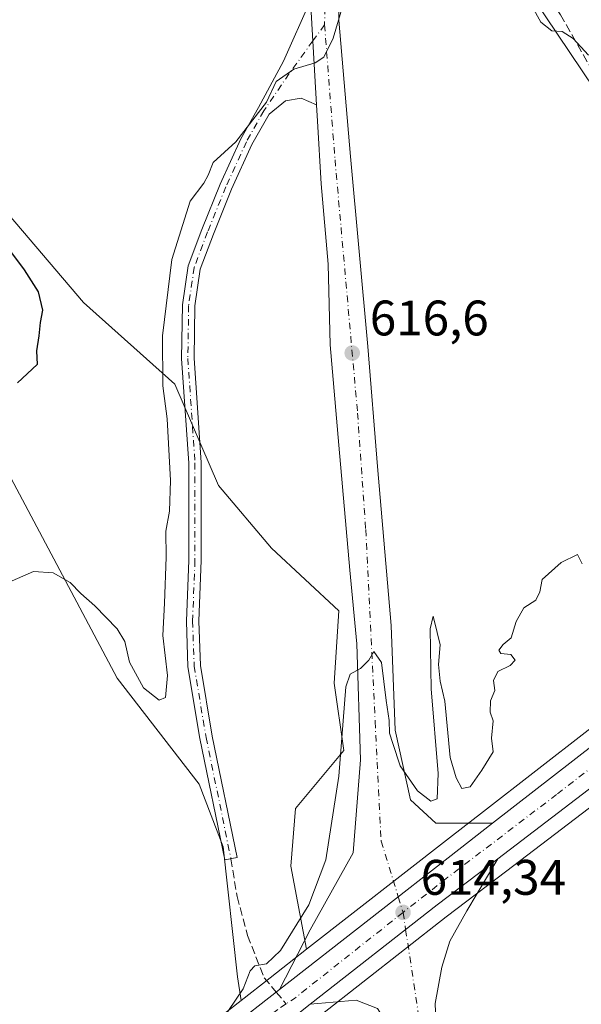
# Model space of a CAD drawing. Units: metres. Extents: x 604176 to 607634, y 4719962 to 4722327.
# Drawn here: x 606482 to 606595, y 4721166 to 4721364 of the extents above; entities that cross this region are included whole.
import ezdxf

# ---------------------------------------------------------------- set-up
doc = ezdxf.new("R2010")
doc.units = ezdxf.units.M
doc.header["$MEASUREMENT"] = 0
doc.linetypes.add('DGN Style 3', pattern=[2.307223458686699, 1.648016756204785, -0.6592067024819142])
doc.linetypes.add('DGN Style 4', pattern=[2.6384748266838614, 1.318413404963828, -0.6592067024819142, 0.001648016756204785, -0.6592067024819142])
for name, color, linetype, lineweight in [('Arbolado forestal CxS', 92, 'Continuous', 0), ('Camino Cxs', 7, 'Continuous', 0), ('Camino eje', 30, 'DGN Style 4', 13), ('Carretera de calzada única Cxs', 7, 'Continuous', 13), ('Carretera de calzada única eje', 7, 'DGN Style 4', 0), ('Cultivos herbáceos CxS', 92, 'Continuous', 0), ('Curva de nivel maestra', 30, 'Continuous', 30), ('Curva de nivel normal', 30, 'Continuous', 0), ('Núcleo urbano CxS', 7, 'Continuous', 0), ('Punto de cota en terreno', 7, 'Continuous', 0), ('Rótulo de punto de cota en terreno', 7, 'Continuous', 0), ('Senda', 7, 'DGN Style 3', 0), ('Senda no paivmentada conexión', 7, 'DGN Style 3', 0), ('Suelo desnudo CxS', 253, 'Continuous', 0)]:
    doc.layers.add(name, color=color, linetype=linetype, lineweight=lineweight)
doc.styles.add('Style-Arial', font='txt')

# ---------------------------------------------------------------- blocks, each defined once
blk = doc.blocks.new('*U19')
at = {"layer": 'Cultivos herbáceos CxS', "color": 92, "linetype": 'Continuous', "lineweight": 0}
for points in [[(606585.0661000004, 4721368.409700001, 620.1208000000044), (606612.1818000004, 4721328.126300001, 618.7580000000017), (606615.9747000001, 4721320.537000001, 618.4094000000041), (606620.3290999997, 4721316.436100001, 618.428700000004), (606623.8601000002, 4721309.153700001, 618.2314999999944), (606626.1983000003, 4721301.5231, 618.0709999999963), (606625.0263, 4721283.1689, 616.9223999999958), (606624.1498999996, 4721269.446900001, 616.0001000000047), (606619.3169, 4721249.385399999, 614.7289000000019), (606618.3132999997, 4721245.2192, 614.6791999999987), (606617.1623000001, 4721237.635500001, 614.6410000000033), (606575.1901000004, 4721205.0395, 614.696299999996), (606568.3863000004, 4721199.7567, 614.301099999997), (606539.7336999997, 4721177.3607, 614.7756999999983), (606536.5267000003, 4721194.0419, 616.7016000000004), (606537.4930999996, 4721205.645099999, 617.0295000000042), (606547.1623000001, 4721217.2479, 615.7694000000047), (606545.2295000004, 4721230.785499999, 616.4026000000014), (606546.1969, 4721245.290100001, 616.4548000000068), (606532.6594000002, 4721257.860099999, 619.3594000000012), (606522.0236999998, 4721270.4299, 618.8197999999975), (606513.3207, 4721290.736099999, 620.0375000000058), (606494.9486999996, 4721307.1733, 622.6285000000062), (606478.5113000004, 4721326.5131, 624.571100000001)], [(606468.8413000006, 4721293.6371, 623.982799999998), (606501.7166999998, 4721231.7531, 618.7847999999941), (606518.1542999997, 4721210.480900001, 617.1904000000068), (606522.9880999997, 4721197.909700001, 616.1646999999939), (606525.8885000005, 4721171.801899999, 615.5204999999987), (606526.5651000004, 4721167.0667, 615.3172999999952), (606512.2311000006, 4721155.860300001, 615.692200000005)]]:
    blk.add_polyline3d(points, dxfattribs=at)
blk = doc.blocks.new('*U20')
at = {"layer": 'Cultivos herbáceos CxS', "color": 92, "linetype": 'Continuous', "lineweight": 0}
blk.add_polyline3d([(606714.9074999997, 4721008.4933, 606.5427999999956), (606693.5856999997, 4721005.8651, 607.101800000004), (606675.5000999998, 4721009.743100001, 606.3157999999967), (606662.5815000003, 4721014.913699999, 606.6217999999935), (606626.409, 4721022.6691, 608.8497999999963), (606608.9216999998, 4721038.621900001, 610.5161999999982), (606593.7811000004, 4721075.687700001, 611.6725000000006), (606573.4420999996, 4721088.592900001, 613.9078000000009), (606553.8079000004, 4721102.2465, 613.4903000000049), (606555.8635, 4721119.5875, 613.5489999999991), (606550.0623000005, 4721138.9255, 614.2709999999934), (606544.2607000005, 4721158.265100001, 614.3047999999981), (606542.6381000001, 4721164.215299999, 614.4321999999956), (606567.7443000004, 4721183.8861, 614.1199999999953), (606579.8688000003, 4721193.124299999, 614.0222999999969), (606611.3416999998, 4721217.124100001, 613.584400000007), (606690.0800999999, 4721278.478499999, 613.9639000000025), (606691.2165000001, 4721279.373500001, 613.9597999999969), (606755.8885000005, 4721330.3235, 612.1983000000037)], dxfattribs=at)
blk = doc.blocks.new('5PATER')
at = {"layer": 'Suelo desnudo CxS', "linetype": 'Continuous', "lineweight": 0}
h = blk.add_hatch(color=51, dxfattribs=at)
edge = h.paths.add_edge_path()
edge.add_ellipse((0, 0), major_axis=(-0.1095731443231308, -0.1110710700762829), ratio=0.9994222409660322, start_angle=0, end_angle=360)
blk = doc.blocks.new('*U25')
at = {"layer": 'Carretera de calzada única Cxs', "color": 7, "linetype": 'Continuous', "lineweight": 13}
blk.add_polyline3d([(606546.1201, 4721368.270099999, 620.5820999999996), (606546.1901000004, 4721363.840100001, 620.4621999999945), (606548.5100999996, 4721336.4801, 618.7945000000036), (606552.0100999996, 4721298.350099999, 617.0981999999931), (606553.9600999998, 4721274.2401, 616.0782000000036), (606556.6901000004, 4721242.340100001, 615.6367000000029), (606557.4600999998, 4721221.340100001, 615.4343999999984), (606560.5701000001, 4721207.3301, 614.7697000000044), (606565.6201, 4721202.670100001, 614.3377999999939), (606577.0297999998, 4721202.670499999, 614.2122999999992), (606570.2301000003, 4721197.390100001, 614.2451000000001), (606534.2801000001, 4721169.290100001, 614.7176999999938), (606540.4600999998, 4721181.2601, 614.8168000000006), (606549.0800999999, 4721196.690099999, 614.573900000003), (606550.5301000001, 4721215.360099999, 615.0822999999946), (606549.8000999996, 4721238.690099999, 615.3242000000029), (606548.3701, 4721253.420100001, 615.4746000000014), (606546.2100999998, 4721278.5601, 616.1346999999951), (606544.4200999998, 4721298.6601, 617.118100000007), (606544.0500999996, 4721314.8201, 617.7253000000055), (606542.6201, 4721330.970100001, 618.4446000000025), (606541.9101, 4721343.540100001, 619.2124999999943), (606541.7165000001, 4721346.8223, 619.4168999999965), (606540.4801000003, 4721367.790100001, 620.5184000000008)], dxfattribs=at)

msp = doc.modelspace()

# ---------------------------------------------------------------- linework, layer by layer
at = {"layer": 'Arbolado forestal CxS', "color": 92, "linetype": 'Continuous', "lineweight": 0, "extrusion": (-0.6157931844864637, 0.7879027257581095, 0.002837020084753425), "elevation": 3346327.221281322, "flags": 128}
msp.add_lwpolyline([(-3385176.774068401, -8878.857568558944), (-3385167.507064023, -8878.670167804783), (-3385160.059450261, -8878.31596637935)], dxfattribs=at)
at = {"layer": 'Arbolado forestal CxS', "color": 92, "linetype": 'Continuous', "lineweight": 0}
for points in [[(606547.5947000004, 4721409.038100001, 622.5402000000031), (606548.2471000003, 4721405.782099999, 622.3842000000004), (606561.6736000003, 4721398.192700001, 621.6585999999952), (606571.3076999999, 4721388.8497, 621.0816000000051), (606585.0661000004, 4721368.409700001, 620.1208000000044), (606612.1818000004, 4721328.126300001, 618.7580000000017), (606615.9747000001, 4721320.537000001, 618.4094000000041), (606620.3290999997, 4721316.436100001, 618.428700000004), (606623.8601000002, 4721309.153700001, 618.2314999999944), (606626.1983000003, 4721301.5231, 618.0709999999963), (606625.0263, 4721283.1689, 616.9223999999958), (606624.1498999996, 4721269.446900001, 616.0001000000047), (606619.3169, 4721249.385399999, 614.7289000000019), (606618.3132999997, 4721245.2192, 614.6791999999987), (606617.1623000001, 4721237.635500001, 614.6410000000033)], [(606720.0050999997, 4721317.986099999, 613.7877000000008), (606706.0289000003, 4721306.976100001, 614.3080999999949), (606705.1628999999, 4721306.2941, 614.2847000000038), (606676.7518999996, 4721283.913100001, 614.7124999999943), (606617.1623000001, 4721237.635500001, 614.6410000000033), (606618.3132999997, 4721245.2192, 614.6791999999987), (606619.3169, 4721249.385399999, 614.7289000000019), (606624.1498999996, 4721269.446900001, 616.0001000000047), (606625.0263, 4721283.1689, 616.9223999999958), (606626.1983000003, 4721301.5231, 618.0709999999963), (606623.8601000002, 4721309.153700001, 618.2314999999944), (606620.3290999997, 4721316.436100001, 618.428700000004), (606615.9747000001, 4721320.537000001, 618.4094000000041), (606612.1818000004, 4721328.126300001, 618.7580000000017), (606585.0661000004, 4721368.409700001, 620.1208000000044)], [(606539.7336999997, 4721177.3607, 614.7756999999983), (606536.5267000003, 4721194.0419, 616.7016000000004), (606537.4930999996, 4721205.645099999, 617.0295000000042), (606547.1623000001, 4721217.2479, 615.7694000000047), (606545.2295000004, 4721230.785499999, 616.4026000000014), (606546.1969, 4721245.290100001, 616.4548000000068), (606532.6594000002, 4721257.860099999, 619.3594000000012), (606522.0236999998, 4721270.4299, 618.8197999999975), (606513.3207, 4721290.736099999, 620.0375000000058), (606494.9486999996, 4721307.1733, 622.6285000000062), (606478.5113000004, 4721326.5131, 624.571100000001), (606464.9742000002, 4721335.2159, 626.3839000000007), (606461.1722999997, 4721330.567700001, 627.2277999999933), (606461.0455, 4721330.414100001, 627.2446999999956), (606456.2717000004, 4721324.5789, 626.5785000000033), (606468.8413000006, 4721293.6371, 623.982799999998), (606501.7166999998, 4721231.7531, 618.7847999999941), (606518.1542999997, 4721210.480900001, 617.1904000000068), (606522.9880999997, 4721197.909700001, 616.1646999999939), (606525.8885000005, 4721171.801899999, 615.5204999999987), (606526.5651000004, 4721167.0667, 615.3172999999952)]]:
    msp.add_polyline3d(points, dxfattribs=at)
msp.add_polyline3d([(606539.7336999997, 4721177.3607, 614.7756999999983), (606532.4325000001, 4721171.653700001, 614.9630999999936), (606526.5651000004, 4721167.0667, 615.3172999999952), (606525.8885000005, 4721171.801899999, 615.5204999999987), (606522.9880999997, 4721197.909700001, 616.1646999999939), (606518.1542999997, 4721210.480900001, 617.1904000000068), (606501.7166999998, 4721231.7531, 618.7847999999941), (606468.8413000006, 4721293.6371, 623.982799999998), (606456.2717000004, 4721324.5789, 626.5785000000033), (606461.0455, 4721330.414100001, 627.2446999999956), (606461.1722999997, 4721330.567700001, 627.2277999999933), (606464.9742000002, 4721335.2159, 626.3839000000007), (606478.5113000004, 4721326.5131, 624.571100000001), (606494.9486999996, 4721307.1733, 622.6285000000062), (606513.3207, 4721290.736099999, 620.0375000000058), (606522.0236999998, 4721270.4299, 618.8197999999975), (606532.6594000002, 4721257.860099999, 619.3594000000012), (606546.1969, 4721245.290100001, 616.4548000000068), (606545.2295000004, 4721230.785499999, 616.4026000000014), (606547.1623000001, 4721217.2479, 615.7694000000047), (606537.4930999996, 4721205.645099999, 617.0295000000042), (606536.5267000003, 4721194.0419, 616.7016000000004)], close=True, dxfattribs=at)
at = {"layer": 'Camino Cxs', "color": 7, "linetype": 'Continuous', "lineweight": 0, "extrusion": (0.003082966686655787, -0.05227903672847246, 0.998627757292552), "elevation": -244338.9491148575, "flags": 128}
msp.add_lwpolyline([(883431.2439549551, 4671086.946695217), (883431.2439549553, 4671065.913605303)], dxfattribs=at)
at = {"layer": 'Camino Cxs', "color": 7, "linetype": 'Continuous', "lineweight": 0}
msp.add_polyline3d([(606541.7165000001, 4721346.8223, 619.4168999999965), (606538.6404999997, 4721348.1589, 619.5920000000042), (606535.4654999999, 4721347.629699999, 619.7161000000051), (606532.2068999996, 4721344.958900001, 619.8426999999938), (606528.7664999999, 4721338.860099999, 619.7777999999962), (606524.6727, 4721329.885299999, 619.590200000006), (606521.0371000003, 4721320.875299999, 619.4465999999958), (606518.3913000004, 4721313.8715, 619.3579999999929), (606517.3113000002, 4721306.4663, 619.3044999999984), (606517.1545000002, 4721295.963300001, 619.5102000000043), (606518.5827000003, 4721275.0175, 619.0022000000026), (606518.5827000003, 4721255.4243, 618.6254999999946), (606518.1073000003, 4721243.2225, 618.6481000000058), (606518.4203000005, 4721234.301300001, 619.4973000000027), (606520.7843000004, 4721220.1171, 617.7780000000057), (606525.7814999997, 4721195.755899999, 618.0565999999963), (606523.3229, 4721195.3005, 616.6717000000062), (606518.3261000002, 4721219.6601, 618.0436999999947), (606515.9275000002, 4721234.050899999, 619.7076999999991), (606515.6054999996, 4721243.227299999, 619.0688999999984), (606516.0827000003, 4721255.473099999, 618.9995000000055), (606516.0827000003, 4721274.932499999, 619.7731000000058), (606514.6533000004, 4721295.896700001, 620.6584000000003), (606514.8141000001, 4721306.666300001, 619.6371000000072), (606515.9567, 4721314.5011, 619.6205000000045), (606518.7083000002, 4721321.7849, 619.5445999999939), (606522.3750999998, 4721330.872300001, 619.6435000000056), (606526.5365000004, 4721339.995100001, 619.8899999999994), (606530.0811000001, 4721346.278899999, 619.9964000000036), (606535.0686999997, 4721355.567299999, 620.1879999999946), (606540.4801000003, 4721367.790100001, 620.5184000000008)], close=True, dxfattribs=at)
msp.add_polyline3d([(606541.7165999999, 4721346.8223, 619.4168999999965), (606538.6404999997, 4721348.1589, 619.5920000000042), (606535.4654999999, 4721347.629699999, 619.7161000000051), (606532.2068999996, 4721344.958900001, 619.8426999999938), (606528.7664999999, 4721338.860099999, 619.7777999999962), (606524.6727, 4721329.885299999, 619.590200000006), (606521.0371000003, 4721320.875299999, 619.4465999999958), (606518.3913000004, 4721313.8715, 619.3579999999929), (606517.3113000002, 4721306.4663, 619.3044999999984), (606517.1545000002, 4721295.963300001, 619.5102000000043), (606518.5827000003, 4721275.0175, 619.0022000000026), (606518.5827000003, 4721255.4243, 618.6254999999946), (606518.1073000003, 4721243.2225, 618.6481000000058), (606518.4203000005, 4721234.301300001, 619.4973000000027), (606520.7843000004, 4721220.1171, 617.7780000000057), (606525.7814999997, 4721195.755899999, 618.0565999999963), (606523.3229, 4721195.3005, 616.6717000000062), (606518.3261000002, 4721219.6601, 618.0436999999947), (606515.9275000002, 4721234.050899999, 619.7076999999991), (606515.6054999996, 4721243.227299999, 619.0688999999984), (606516.0827000003, 4721255.473099999, 618.9995000000055), (606516.0827000003, 4721274.932499999, 619.7731000000058), (606514.6533000004, 4721295.896700001, 620.6584000000003), (606514.8141000001, 4721306.666300001, 619.6371000000072), (606515.9567, 4721314.5011, 619.6205000000045), (606518.7083000002, 4721321.7849, 619.5445999999939), (606522.3750999998, 4721330.872300001, 619.6435000000056), (606526.5365000004, 4721339.995100001, 619.8899999999994), (606530.0811000001, 4721346.278899999, 619.9964000000036), (606535.0686999997, 4721355.567299999, 620.1879999999946), (606540.4801000003, 4721367.790100001, 620.5184000000008)], dxfattribs=at)
at = {"layer": 'Camino eje', "color": 30, "linetype": 'DGN Style 4', "lineweight": 13, "extrusion": (-0.02565926031297027, -0.03551968231154799, 0.9990395159995814), "elevation": -182645.0902921866, "flags": 128}
msp.add_lwpolyline([(-2273077.695802588, 4178387.421636622), (-2273077.695802587, 4178383.384512743)], dxfattribs=at)
at = {"layer": 'Camino eje', "color": 30, "linetype": 'DGN Style 4', "lineweight": 13}
msp.add_polyline3d([(606540.9606999997, 4721359.637499999, 620.0920999999944), (606536.2238999996, 4721353.0801, 619.9342999999935), (606531.1438999996, 4721345.618899999, 619.9116999999969), (606527.6514999997, 4721339.4277, 619.771900000007), (606523.5239000004, 4721330.378900001, 619.6057000000001), (606519.8727000002, 4721321.3301, 619.4934999999969), (606517.1738999998, 4721314.1863, 619.4266999999963), (606516.0626999997, 4721306.566299999, 619.4706000000006), (606515.9039000003, 4721295.9301, 620.0816000000051), (606517.3327000003, 4721274.9749, 619.0644999999931), (606517.3327000003, 4721255.4487, 618.5130000000064), (606516.8564999999, 4721243.2249, 618.585500000001), (606517.1738999998, 4721234.176100001, 619.2295000000013), (606519.5553000001, 4721219.888699999, 617.9125000000058), (606524.5522999996, 4721195.5283, 617.3736999999965)], dxfattribs=at)
at = {"layer": 'Carretera de calzada única Cxs', "color": 7, "linetype": 'Continuous', "lineweight": 13, "extrusion": (0.003082966686655787, -0.05227903672847246, 0.998627757292552), "elevation": -244338.9491148575, "flags": 128}
msp.add_lwpolyline([(883431.2439549551, 4671086.946695217), (883431.2439549553, 4671065.913605303)], dxfattribs=at)
at = {"layer": 'Carretera de calzada única Cxs', "color": 7, "linetype": 'Continuous', "lineweight": 13, "extrusion": (-0.0029874293033119, -0.002320043936829808, 0.9999928463055567), "elevation": -12151.2957179645, "flags": 128}
msp.add_lwpolyline([(606576.1580308799, 4721187.185117345), (606666.2363176987, 4721257.139605614)], dxfattribs=at)
at = {"layer": 'Carretera de calzada única Cxs', "color": 7, "linetype": 'Continuous', "lineweight": 13, "extrusion": (0.01096578427378232, -0.08049255613820547, 0.9966948881084917), "elevation": -372757.8958801284, "flags": 128}
msp.add_lwpolyline([(1238308.852188354, 4580977.788047304), (1238313.226930118, 4580972.471443868), (1238324.532355003, 4580970.92656373)], dxfattribs=at)
at = {"layer": 'Carretera de calzada única Cxs', "color": 7, "linetype": 'Continuous', "lineweight": 13, "extrusion": (-0.5508388846805915, 0.7120436452105121, 0.4353967965421522), "elevation": 3027843.570725258, "flags": 128}
msp.add_lwpolyline([(-3368586.016566444, -1463722.066037851), (-3368577.407289323, -1463722.029603068), (-3368531.77878666, -1463721.504631163)], dxfattribs=at)
msp.add_lwpolyline([(-3368586.016566444, -1463722.066037851), (-3368577.407289323, -1463722.029603068), (-3368531.77878666, -1463721.504631163)], dxfattribs=at)
at = {"layer": 'Carretera de calzada única Cxs', "color": 7, "linetype": 'Continuous', "lineweight": 13, "extrusion": (-0.283889373194207, 0.3777876511325657, 0.8812963828583089), "elevation": 1611949.514105663, "flags": 128}
msp.add_lwpolyline([(-3321100.662863145, -3004864.769090107), (-3321132.987482631, -3004865.508884162), (-3321148.249583786, -3004865.62442408)], dxfattribs=at)
msp.add_lwpolyline([(-3321100.662863145, -3004864.769090107), (-3321132.987482631, -3004865.508884162), (-3321148.249583786, -3004865.62442408)], dxfattribs=at)
at = {"layer": 'Carretera de calzada única Cxs', "color": 7, "linetype": 'Continuous', "lineweight": 13}
for points in [[(606960.3800999997, 4721422.620100001, 615.6269999999931), (606944.8000999996, 4721417.0601, 615.0380000000005), (606881.7100999998, 4721396.720100001, 613.1434000000008), (606836.1401000004, 4721381.4901, 611.9973999999929), (606827.1601, 4721377.890100001, 611.7363999999943), (606814.5301000001, 4721372.2401, 611.4511999999959), (606806.4600999998, 4721368.1501, 611.3701000000001), (606798.0100999996, 4721363.3301, 611.3779000000068), (606787.8901000004, 4721357.090100001, 611.5130000000064), (606779.1401000004, 4721351.1801, 611.6429000000062), (606754.0701000001, 4721332.710100001, 612.3874000000069), (606689.3601000002, 4721281.7301, 614.0564000000013), (606688.8085000003, 4721281.292099999, 614.0681999999942), (606688.2301000003, 4721280.840100001, 614.0881999999983), (606609.5100999996, 4721219.5001, 613.6676000000007), (606578.0500999996, 4721195.5101, 614.1114999999991)], [(606535.0500999996, 4721411.390100001, 622.8331000000035), (606538.8701, 4721403.880100001, 622.4468999999954), (606542.5500999996, 4721395.940099999, 621.8986000000004), (606543.8082999998, 4721392.5669, 621.7715000000027), (606545.0850999998, 4721388.515100001, 621.7501000000047), (606545.5103000002, 4721384.8235, 621.5957999999955), (606545.6690999996, 4721381.225099999, 621.3600000000006), (606545.7220999999, 4721377.3093, 621.0905000000057), (606546.0850999998, 4721370.8651, 620.7516999999935), (606546.1201, 4721368.270099999, 620.5820999999996), (606546.1901000004, 4721363.840100001, 620.4621999999945), (606548.5100999996, 4721336.4801, 618.7945000000036), (606552.0100999996, 4721298.350099999, 617.0981999999931), (606553.9600999998, 4721274.2401, 616.0782000000036), (606556.6901000004, 4721242.340100001, 615.6367000000029), (606557.4600999998, 4721221.340100001, 615.4343999999984), (606560.5701000001, 4721207.3301, 614.7697000000044)], [(606534.2801000001, 4721169.290100001, 614.7176999999938), (606540.4600999998, 4721181.2601, 614.8168000000006), (606549.0800999999, 4721196.690099999, 614.573900000003), (606550.5301000001, 4721215.360099999, 615.0822999999946), (606549.8000999996, 4721238.690099999, 615.3242000000029), (606548.3701, 4721253.420100001, 615.4746000000014), (606546.2100999998, 4721278.5601, 616.1346999999951), (606544.4200999998, 4721298.6601, 617.118100000007), (606544.0500999996, 4721314.8201, 617.7253000000055), (606542.6201, 4721330.970100001, 618.4446000000025), (606541.9101, 4721343.540100001, 619.2124999999943), (606541.7165999999, 4721346.8223, 619.4168999999965)], [(606350.0301000001, 4721102.520099999, 618.0478000000003), (606391.5701000001, 4721100.2601, 618.0792999999976), (606408.5500999996, 4721099.8301, 617.6919000000053), (606417.3501000004, 4721100.600099999, 617.6327000000019), (606427.1901000004, 4721102.0101, 617.3292999999976), (606443.4801000003, 4721106.1801, 617.2287000000069), (606451.3701, 4721109.360099999, 617.1399999999994), (606459.0100999996, 4721113.110099999, 616.9618000000046), (606467.3701, 4721118.040100001, 616.8086000000039), (606475.8000999996, 4721124.020099999, 616.6451999999991), (606514.0701000001, 4721153.4901, 615.3941999999952), (606534.2801000001, 4721169.290100001, 614.7176999999938), (606570.2301000003, 4721197.390100001, 614.2451000000001), (606577.0297999998, 4721202.670499999, 614.2122999999992), (606667.1073000003, 4721272.624700001, 614.6438000000053), (606669.0888999999, 4721274.163699999, 614.6178000000073), (606678.6001000004, 4721281.550100001, 614.9652999999962), (606750.1201, 4721337.890100001, 612.6346999999951)], [(606754.0701000001, 4721332.710100001, 612.3874000000069), (606689.3601000002, 4721281.7301, 614.0564000000013), (606688.8085000003, 4721281.292099999, 614.0681999999942), (606688.2301000003, 4721280.840100001, 614.0881999999983), (606609.5100999996, 4721219.5001, 613.6676000000007), (606578.0500999996, 4721195.5101, 614.1114999999991), (606565.9101, 4721186.2601, 614.1661000000023), (606540.4600999998, 4721166.3201, 614.5157000000036), (606538.4901000002, 4721164.780099999, 614.5714000000007), (606537.3195000002, 4721163.8617, 614.6065999999992), (606533.8300999999, 4721161.130100001, 614.6965999999958), (606479.2801000001, 4721118.7501, 616.6008000000002), (606470.7301000003, 4721112.670100001, 616.9815999999992), (606462.0100999996, 4721107.520099999, 617.2946999999986), (606453.9401000004, 4721103.5801, 617.5065000000031), (606446.1001000004, 4721100.4101, 617.7936999999947), (606439.4201999997, 4721098.2601, 617.8071999999956), (606435.7701000003, 4721097.2301, 617.806700000001), (606417.6601, 4721093.970100001, 617.8491999999969), (606405.8300999999, 4721093.300100001, 617.7963000000018), (606395.7301000003, 4721093.420100001, 617.7639000000054), (606368.3201000001, 4721095.300100001, 617.5406999999977), (606335.6601, 4721096.770099999, 617.6491999999998)], [(606553.9200999998, 4721165.470100001, 613.9532000000036), (606549.6601, 4721167.1801, 614.1392999999953), (606540.4600999998, 4721166.3201, 614.5157000000036), (606565.9101, 4721186.2601, 614.1661000000023), (606578.0500999996, 4721195.5101, 614.1114999999991), (606571.8701, 4721185.090100001, 613.9507000000012), (606568.4600999998, 4721178.970100001, 613.7762999999978), (606566.8701, 4721173.7401, 613.5720000000001), (606565.5100999996, 4721166.4801, 613.4458000000013), (606565.9600999998, 4721154.890100001, 613.2063999999956)], [(606578.0500999996, 4721195.5101, 614.1114999999991), (606571.8701, 4721185.090100001, 613.9507000000012), (606568.4600999998, 4721178.970100001, 613.7762999999978), (606566.8701, 4721173.7401, 613.5720000000001), (606565.5100999996, 4721166.4801, 613.4458000000013), (606565.9600999998, 4721154.890100001, 613.2063999999956), (606568.4600999998, 4721140.130100001, 613.0981999999931), (606573.9801000003, 4721120.340100001, 612.8754999999946), (606577.7301000003, 4721109.090100001, 613.0847999999969), (606583.0800999999, 4721090.890100001, 613.1175999999978), (606586.5701000001, 4721077.2301, 613.7517999999982), (606588.7100999998, 4721068.4001, 613.8928000000016), (606593.8000999996, 4721052.0601, 615.8990999999951), (606596.7500999998, 4721041.890100001, 615.7358999999997), (606599.9600999998, 4721033.590100001, 615.4501000000018), (606604.5100999996, 4721017.790100001, 616.5954999999958), (606608.5301000001, 4721000.100099999, 616.6999000000069), (606610.4260999998, 4720989.595100001, 617.2176999999938), (606613.1778999995, 4720977.8477, 617.9844000000012), (606614.2884999998, 4720969.5481, 618.2332000000024), (606617.1819000002, 4720954.4615, 618.3993999999948)], [(606350.0301000001, 4721102.520099999, 618.0478000000003), (606391.5701000001, 4721100.2601, 618.0792999999976), (606408.5500999996, 4721099.8301, 617.6919000000053), (606417.3501000004, 4721100.600099999, 617.6327000000019), (606427.1901000004, 4721102.0101, 617.3292999999976), (606443.4801000003, 4721106.1801, 617.2287000000069), (606451.3701, 4721109.360099999, 617.1399999999994), (606459.0100999996, 4721113.110099999, 616.9618000000046), (606467.3701, 4721118.040100001, 616.8086000000039), (606475.8000999996, 4721124.020099999, 616.6451999999991), (606514.0701000001, 4721153.4901, 615.3941999999952), (606534.2801000001, 4721169.290100001, 614.7176999999938)], [(606540.4600999998, 4721166.3201, 614.5157000000036), (606538.4901000002, 4721164.780099999, 614.5714000000007), (606537.3195000002, 4721163.8617, 614.6065999999992), (606533.8300999999, 4721161.130100001, 614.6965999999958), (606479.2801000001, 4721118.7501, 616.6008000000002), (606470.7301000003, 4721112.670100001, 616.9815999999992), (606462.0100999996, 4721107.520099999, 617.2946999999986), (606453.9401000004, 4721103.5801, 617.5065000000031), (606446.1001000004, 4721100.4101, 617.7936999999947), (606439.4201999997, 4721098.2601, 617.8071999999956)], [(606577.9989, 4721075.880700001, 613.9524999999994), (606580.2801000001, 4721077.890100001, 613.9208999999975), (606576.7301000003, 4721089.130100001, 613.7209000000003), (606571.4401000004, 4721107.090100001, 613.4156999999977), (606567.6700999998, 4721118.390100001, 613.275999999998), (606562.0100999996, 4721138.6801, 613.4140999999945), (606559.3901000004, 4721154.190099999, 613.6456999999937), (606558.4600999998, 4721158.350099999, 613.6916999999958), (606553.9200999998, 4721165.470100001, 613.9532000000036), (606549.6601, 4721167.1801, 614.1392999999953), (606540.4600999998, 4721166.3201, 614.5157000000036)]]:
    msp.add_polyline3d(points, dxfattribs=at)
at = {"layer": 'Carretera de calzada única eje', "color": 7, "linetype": 'DGN Style 4', "lineweight": 0, "extrusion": (0.001996421166383087, -0.006497030948351583, 0.9999769011789136), "elevation": -28848.49582160107, "flags": 128}
msp.add_lwpolyline([(606555.6668879323, 4721100.123930557), (606556.6349307242, 4721096.973664067)], dxfattribs=at)
at = {"layer": 'Carretera de calzada única eje', "color": 7, "linetype": 'DGN Style 4', "lineweight": 0, "extrusion": (0.02539314161638263, -0.0100602206725836, 0.9996269205653023), "elevation": -31479.69482261564, "flags": 128}
msp.add_lwpolyline([(4612681.389917274, 1174597.482439992), (4612657.316894245, 1174611.398706176), (4612655.697070294, 1174612.515375786)], dxfattribs=at)
at = {"layer": 'Carretera de calzada única eje', "color": 7, "linetype": 'DGN Style 4', "lineweight": 0, "extrusion": (0.001709949764186383, -0.01133137216296126, 0.999934335882466), "elevation": -51846.10186239114, "flags": 128}
msp.add_lwpolyline([(606557.1328061162, 4720900.364145948), (606557.6536737572, 4720896.912724361)], dxfattribs=at)
at = {"layer": 'Carretera de calzada única eje', "color": 7, "linetype": 'DGN Style 4', "lineweight": 0}
for points in [[(606532.9619000005, 4721412.304500001, 622.9308000000019), (606540.7285000002, 4721396.0449, 621.9869000000035), (606542.0179000003, 4721391.5439, 621.7087999999932), (606542.9703000003, 4721387.4693, 621.5332999999955), (606543.2878999999, 4721382.812700001, 621.2740999999951), (606543.3936999999, 4721378.3147, 621.0178000000016), (606543.3409000002, 4721374.081300001, 620.7994999999937), (606543.4874999998, 4721369.047499999, 620.5417000000016), (606543.3224999999, 4721362.9069, 620.2690000000002)], [(606543.3224999999, 4721362.9069, 620.2690000000002), (606545.4200999998, 4721335.8101, 618.758600000001), (606549.9401000004, 4721284.970100001, 616.2902000000031), (606551.5800999999, 4721261.590100001, 615.4841000000015), (606553.4600999998, 4721223.0801, 614.9426999999996), (606554.6700999998, 4721199.0801, 614.366200000004), (606558.1020999998, 4721187.910300001, 614.2768999999971)], [(606632.1397000002, 4721241.247500001, 614.1877999999997), (606589.8701, 4721208.4301, 614.1022999999988), (606568.0701000001, 4721191.8201, 614.2333000000071), (606559.0701000001, 4721184.7601, 614.2544999999955)], [(606559.5909000002, 4721181.308900001, 614.2145000000019), (606562.2801000001, 4721163.4901, 613.7494000000006), (606563.7100999998, 4721148.9301, 613.4256000000023), (606568.7801000001, 4721127.840100001, 613.1640999999945), (606578.4801000003, 4721096.290100001, 613.3264000000054), (606586.2801000001, 4721066.8201, 614.1848999999929), (606587.6781000001, 4721062.394300001, 614.3028999999951)], [(606535.6359000001, 4721166.408500001, 614.6650999999983), (606535.6023000004, 4721166.399700001, 614.6658000000025), (606533.9345000006, 4721165.2961, 614.7087999999932), (606523.9250999996, 4721157.2753, 615.0388999999996), (606496.6551000001, 4721136.075300001, 616.0393999999942), (606477.5351, 4721121.3553, 616.6916999999958), (606473.3051000005, 4721118.3553, 616.8332999999984), (606469.0351, 4721115.305299999, 616.9426999999996), (606464.8551000003, 4721112.8553, 617.0690000000031), (606460.4951, 4721110.285300001, 617.1334999999963), (606456.4650999998, 4721108.305299999, 617.2684000000008), (606452.6451000003, 4721106.4353, 617.3451999999961), (606444.7651000004, 4721103.2653, 617.4965999999986), (606440.3098999998, 4721101.894900001, 617.540399999998)]]:
    msp.add_polyline3d(points, dxfattribs=at)
at = {"layer": 'Cultivos herbáceos CxS', "color": 92, "linetype": 'Continuous', "lineweight": 0}
for points in [[(606954.6347000003, 4721417.3771, 615.2054999999964), (606945.8063000003, 4721414.233899999, 614.7743999999948), (606945.7207000004, 4721414.2049, 614.7731000000058), (606882.6458999999, 4721393.869700001, 612.9392999999982), (606837.1748000003, 4721378.672700001, 611.7581999999966), (606828.3312999997, 4721375.127499999, 611.3393999999971), (606815.8216000004, 4721369.531300001, 611.0917000000045), (606807.8822999997, 4721365.5077, 610.997199999998), (606799.5411, 4721360.749700001, 610.9858999999997), (606789.5176999997, 4721354.569300001, 611.0981999999931), (606780.8701, 4721348.728499999, 611.4131999999954), (606755.8885000005, 4721330.3235, 612.1983000000037), (606691.2165000001, 4721279.373500001, 613.9597999999969), (606690.0800999999, 4721278.478499999, 613.9639000000025), (606611.3416999998, 4721217.124100001, 613.584400000007), (606579.8688000003, 4721193.124299999, 614.0222999999969), (606567.7443000004, 4721183.8861, 614.1199999999953), (606542.6381000001, 4721164.215299999, 614.4321999999956)], [(606547.5947000004, 4721409.038100001, 622.5402000000031), (606548.2471000003, 4721405.782099999, 622.3842000000004), (606561.6736000003, 4721398.192700001, 621.6585999999952), (606571.3076999999, 4721388.8497, 621.0816000000051), (606585.0661000004, 4721368.409700001, 620.1208000000044), (606612.1818000004, 4721328.126300001, 618.7580000000017), (606615.9747000001, 4721320.537000001, 618.4094000000041), (606620.3290999997, 4721316.436100001, 618.428700000004), (606623.8601000002, 4721309.153700001, 618.2314999999944), (606626.1983000003, 4721301.5231, 618.0709999999963), (606625.0263, 4721283.1689, 616.9223999999958), (606624.1498999996, 4721269.446900001, 616.0001000000047), (606619.3169, 4721249.385399999, 614.7289000000019), (606618.3132999997, 4721245.2192, 614.6791999999987), (606617.1623000001, 4721237.635500001, 614.6410000000033)], [(606539.7336999997, 4721177.3607, 614.7756999999983), (606536.5267000003, 4721194.0419, 616.7016000000004), (606537.4930999996, 4721205.645099999, 617.0295000000042), (606547.1623000001, 4721217.2479, 615.7694000000047), (606545.2295000004, 4721230.785499999, 616.4026000000014), (606546.1969, 4721245.290100001, 616.4548000000068), (606532.6594000002, 4721257.860099999, 619.3594000000012), (606522.0236999998, 4721270.4299, 618.8197999999975), (606513.3207, 4721290.736099999, 620.0375000000058), (606494.9486999996, 4721307.1733, 622.6285000000062), (606478.5113000004, 4721326.5131, 624.571100000001), (606464.9742000002, 4721335.2159, 626.3839000000007), (606461.1722999997, 4721330.567700001, 627.2277999999933), (606461.0455, 4721330.414100001, 627.2446999999956), (606456.2717000004, 4721324.5789, 626.5785000000033), (606468.8413000006, 4721293.6371, 623.982799999998), (606501.7166999998, 4721231.7531, 618.7847999999941), (606518.1542999997, 4721210.480900001, 617.1904000000068), (606522.9880999997, 4721197.909700001, 616.1646999999939), (606525.8885000005, 4721171.801899999, 615.5204999999987), (606526.5651000004, 4721167.0667, 615.3172999999952)], [(606617.1623000001, 4721237.635500001, 614.6410000000033), (606575.1901000004, 4721205.0395, 614.696299999996), (606568.3863000004, 4721199.7567, 614.301099999997), (606539.7336999997, 4721177.3607, 614.7756999999983)], [(606526.5651000004, 4721167.0667, 615.3172999999952), (606512.2311000006, 4721155.860300001, 615.692200000005), (606474.0163000004, 4721126.4329, 616.9673000000039), (606465.7373000003, 4721120.5601, 617.1070999999939), (606457.5850999998, 4721115.752499999, 617.1532000000007), (606456.3065, 4721115.1249, 617.2252000000008)]]:
    msp.add_polyline3d(points, dxfattribs=at)
at = {"layer": 'Curva de nivel maestra', "color": 30, "linetype": 'Continuous', "lineweight": 30, "elevation": 625, "flags": 128}
msp.add_lwpolyline([(606477.4600000001, 4721321.140100001), (606483.0800000001, 4721313.710100001), (606485.8799999999, 4721309.290100001), (606486.7599999999, 4721305.620100001), (606486.2999999998, 4721303.170100001), (606486.04, 4721300.4801), (606485.54, 4721297.4801), (606485.6600000003, 4721294.700099999), (606481.7599999999, 4721291.0101)], dxfattribs=at)
at = {"layer": 'Curva de nivel normal', "color": 30, "linetype": 'Continuous', "lineweight": 0, "flags": 128}
for points, elevation in [([(606547, 4721366.770099999), (606545.04, 4721360.170100001), (606543.2000000002, 4721356.4101), (606541.4500000002, 4721355.220100001), (606537.1799999997, 4721353.950099999), (606533.6500000004, 4721351.4801), (606531.6500000004, 4721347.370100001), (606525.5199999996, 4721339.390100001), (606521.0099999999, 4721335.270099999), (606520.0099999999, 4721332.6801), (606519.0999999996, 4721331.130100001), (606516.3600000005, 4721327.4801), (606512.6600000003, 4721315.770099999), (606510.8200000003, 4721300.4901), (606510.9100000003, 4721290.4301), (606511.7800000003, 4721283.840100001), (606512.4199999999, 4721271.4301), (606512.2000000002, 4721265.300100001), (606511.4800000006, 4721261.300100001), (606511.5499999998, 4721256.020099999), (606511.2100000001, 4721246.8301), (606510.8600000005, 4721240.350099999), (606511.7999999998, 4721232.300100001), (606511.4000000004, 4721227.9101), (606510.1299999999, 4721227.370100001), (606506.9800000006, 4721229.8201), (606504.2199999997, 4721235.0001), (606503.2599999999, 4721239.100099999), (606501.7199999997, 4721241.700099999), (606497.2800000003, 4721246.2601), (606494.4299999997, 4721248.7401), (606492.3300000001, 4721250.970100001), (606488.8799999999, 4721252.880100001), (606484.9699999997, 4721253.170100001), (606480.6600000003, 4721251.3301)], 620), ([(606596.2400000002, 4721356.780099999), (606593.1799999997, 4721360.1501), (606590.9699999997, 4721361.530099999), (606588.8799999999, 4721361.700099999), (606586.7100000001, 4721363.390100001), (606584.9800000006, 4721366.5701)], 620), ([(606594.9699999997, 4721254.710100001), (606594.0800000001, 4721256.610099999), (606590.8099999996, 4721255.0101), (606586.9500000002, 4721251.5801), (606586.4699999997, 4721249.100099999), (606585.6699999999, 4721247.4001), (606583.2699999996, 4721245.890100001), (606581.7400000002, 4721243.120100001), (606580.7400000002, 4721239.860099999), (606579.1600000003, 4721238.520099999), (606578.2999999998, 4721237.4001), (606578.7000000002, 4721236.7501), (606580.6699999999, 4721236.5001), (606581.5700000003, 4721235.390100001), (606580.5700000003, 4721234.340100001), (606578.1100000005, 4721233.140100001), (606577.2400000002, 4721231.300100001), (606577.4600000001, 4721229.300100001), (606576.5800000001, 4721227.190099999), (606576.5199999996, 4721224.960100001), (606577.1200000001, 4721223.210100001), (606576.8200000003, 4721219.720100001), (606577.1399999997, 4721216.970100001), (606574.8600000005, 4721213.3101), (606572.5499999998, 4721209.940099999), (606570.8700000001, 4721209.630100001), (606569.6900000004, 4721211.780099999), (606568.5099999999, 4721215.840100001), (606567.4299999997, 4721227.1801), (606566.5300000003, 4721231.200099999), (606566.1900000004, 4721234.520099999), (606566.4900000002, 4721238.4801), (606565.9100000003, 4721240.9101), (606565.0999999996, 4721244.1801), (606564.5199999996, 4721241.6501), (606564.7100000001, 4721229.640100001), (606566.0999999996, 4721212.640100001), (606565.8799999999, 4721207.540100001), (606564.6699999999, 4721207.0801), (606561.9500000002, 4721209.1801), (606558.5, 4721214.1501), (606557.0199999996, 4721218.6501), (606556.3300000001, 4721220.7301), (606556.2699999996, 4721223.280099999), (606555.7100000001, 4721227.300100001), (606554.7699999996, 4721234.890100001), (606553.2000000002, 4721237.120100001), (606552.2100000001, 4721235.380100001), (606550.54, 4721233.7301), (606548.4800000006, 4721232.5701), (606547.5999999996, 4721230.040100001), (606546.2000000002, 4721212.0801), (606543.5599999996, 4721195.3101), (606540.1500000004, 4721186.3101), (606534.5199999996, 4721177.140100001), (606531.7100000001, 4721174.420100001), (606529.3499999996, 4721174.0601), (606528.4000000004, 4721173.020099999), (606527, 4721169.440099999), (606522.4900000002, 4721162.8201)], 615)]:
    msp.add_lwpolyline(points, dxfattribs=dict(at, elevation=elevation))
at = {"layer": 'Núcleo urbano CxS', "color": 7, "linetype": 'Continuous', "lineweight": 0, "extrusion": (-0.6157931844864637, 0.7879027257581095, 0.002837020084753425), "elevation": 3346327.221281322, "flags": 128}
msp.add_lwpolyline([(-3385176.774068401, -8878.857568558944), (-3385167.507064023, -8878.670167804783), (-3385160.059450261, -8878.31596637935)], dxfattribs=at)
at = {"layer": 'Núcleo urbano CxS', "color": 7, "linetype": 'Continuous', "lineweight": 0}
for points in [[(606954.6347000003, 4721417.3771, 615.2054999999964), (606945.8063000003, 4721414.233899999, 614.7743999999948), (606945.7207000004, 4721414.2049, 614.7731000000058), (606882.6458999999, 4721393.869700001, 612.9392999999982), (606837.1748000003, 4721378.672700001, 611.7581999999966), (606828.3312999997, 4721375.127499999, 611.3393999999971), (606815.8216000004, 4721369.531300001, 611.0917000000045), (606807.8822999997, 4721365.5077, 610.997199999998), (606799.5411, 4721360.749700001, 610.9858999999997), (606789.5176999997, 4721354.569300001, 611.0981999999931), (606780.8701, 4721348.728499999, 611.4131999999954), (606755.8885000005, 4721330.3235, 612.1983000000037), (606691.2165000001, 4721279.373500001, 613.9597999999969), (606690.0800999999, 4721278.478499999, 613.9639000000025), (606611.3416999998, 4721217.124100001, 613.584400000007), (606579.8688000003, 4721193.124299999, 614.0222999999969), (606567.7443000004, 4721183.8861, 614.1199999999953), (606542.6381000001, 4721164.215299999, 614.4321999999956)], [(606755.8885000005, 4721330.3235, 612.1983000000037), (606691.2165000001, 4721279.373500001, 613.9597999999969), (606690.0800999999, 4721278.478499999, 613.9639000000025), (606611.3416999998, 4721217.124100001, 613.584400000007), (606579.8688000003, 4721193.124299999, 614.0222999999969), (606567.7443000004, 4721183.8861, 614.1199999999953), (606542.6381000001, 4721164.215299999, 614.4321999999956)], [(606350.1930999998, 4721105.515699999, 618.6928999999947), (606391.6895000003, 4721103.258099999, 618.3554000000004), (606392.5663000002, 4721103.235900001, 618.3705000000045), (606408.4571000002, 4721102.833500001, 617.9924000000028), (606417.0062999995, 4721103.581499999, 617.5581999999995), (606426.6037, 4721104.956700001, 617.3925000000017), (606442.5433, 4721109.0371, 617.0645999999979), (606450.1467000004, 4721112.101500001, 616.9985000000015), (606456.3065, 4721115.1249, 617.2252000000008), (606457.5850999998, 4721115.752499999, 617.1532000000007), (606465.7373000003, 4721120.5601, 617.1070999999939), (606474.0163000004, 4721126.4329, 616.9673000000039), (606512.2311000006, 4721155.860300001, 615.692200000005), (606526.5651000004, 4721167.0667, 615.3172999999952), (606532.4325000001, 4721171.653700001, 614.9630999999936), (606539.7336999997, 4721177.3607, 614.7756999999983), (606568.3863000004, 4721199.7567, 614.301099999997), (606575.1901000004, 4721205.0395, 614.696299999996), (606617.1623000001, 4721237.635500001, 614.6410000000033), (606676.7518999996, 4721283.913100001, 614.7124999999943), (606705.1628999999, 4721306.2941, 614.2847000000038), (606706.0289000003, 4721306.976100001, 614.3080999999949), (606720.0050999997, 4721317.986099999, 613.7877000000008)], [(606617.1623000001, 4721237.635500001, 614.6410000000033), (606575.1901000004, 4721205.0395, 614.696299999996), (606568.3863000004, 4721199.7567, 614.301099999997), (606539.7336999997, 4721177.3607, 614.7756999999983)], [(606526.5651000004, 4721167.0667, 615.3172999999952), (606512.2311000006, 4721155.860300001, 615.692200000005), (606474.0163000004, 4721126.4329, 616.9673000000039), (606465.7373000003, 4721120.5601, 617.1070999999939), (606457.5850999998, 4721115.752499999, 617.1532000000007), (606456.3065, 4721115.1249, 617.2252000000008)]]:
    msp.add_polyline3d(points, dxfattribs=at)
at = {"layer": 'Senda', "color": 7, "linetype": 'DGN Style 3', "lineweight": 0}
for points in [[(606540.5626999997, 4721412.776699999, 622.9048999999941), (606546.4102999996, 4721407.878699999, 625.4314000000013), (606557.9923, 4721401.139900001, 624.2786999999954), (606563.6781000001, 4721398.402100001, 625.013300000006), (606571.2593, 4721392.0843, 627.6826000000001), (606579.4722999996, 4721381.5547, 625.3574999999983), (606590.6331000002, 4721364.918299999, 621.7513000000035), (606600.3198999995, 4721347.8607, 621.7302000000054), (606608.1114999996, 4721338.384299999, 620.7722999999969), (606613.5865000002, 4721333.3303, 619.1546999999991), (606615.5447000006, 4721332.304500001, 618.8953000000038)], [(606524.5522999996, 4721195.528200001, 617.3736999999965), (606525.7653000001, 4721187.950099999, 617.812300000005), (606527.8750999998, 4721180.146500001, 615.6790999999939), (606531.2040999997, 4721171.6635, 614.9713999999949), (606533.6337000001, 4721168.784700001, 614.7311000000045)]]:
    msp.add_polyline3d(points, dxfattribs=at)
at = {"layer": 'Senda no paivmentada conexión', "color": 7, "linetype": 'DGN Style 3', "lineweight": 0, "extrusion": (0.1352537812516433, 0.08655061411959761, 0.9870235082573531), "elevation": 491262.7791392404, "flags": 128}
msp.add_lwpolyline([(3649740.474913479, -3015853.688085687), (3649737.468056191, -3015854.091633369), (3649737.394239982, -3015854.099106474)], dxfattribs=at)

# ---------------------------------------------------------------- block references
at = {"layer": 'Carretera de calzada única Cxs', "color": 7, "linetype": 'Continuous', "lineweight": 13}
msp.add_blockref('*U25', (0, 0), dxfattribs=at)
at = {"layer": 'Cultivos herbáceos CxS', "color": 92, "linetype": 'Continuous', "lineweight": 0}
for name in ['*U19', '*U20']:
    msp.add_blockref(name, (0, 0), dxfattribs=at)
at = {"layer": 'Punto de cota en terreno', "color": 7, "linetype": 'Continuous', "lineweight": 0, "xscale": 10, "yscale": 10, "zscale": 10}
for p in [(606548.8700000001, 4721297.02, 616.6000000000058), (606559.0700000003, 4721184.77, 614.3399999999965)]:
    msp.add_blockref('5PATER', p, dxfattribs=at)

# ---------------------------------------------------------------- texts
at = {"layer": 'Rótulo de punto de cota en terreno', "color": 7, "linetype": 'Continuous', "lineweight": 0, "style": 'Style-Arial'}
for s, p in [('616,6', (606552.3978000004, 4721300.547800001)), ('614,34', (606562.5977999996, 4721188.297800001))]:
    msp.add_text(s, height=7.000000000000002, dxfattribs=at).set_placement(p)

doc.saveas('drawing.dxf')
